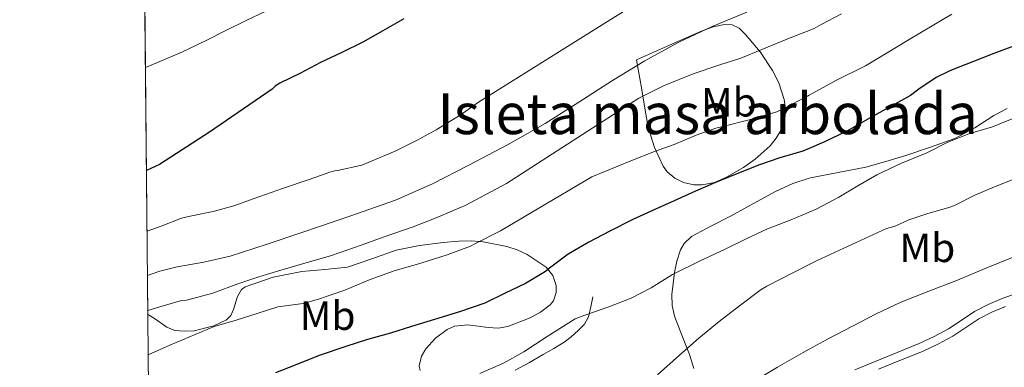
# Model space of a CAD drawing. Units: metres. Extents: x 566314 to 573165, y 4747259 to 4751955.
# Drawn here: x 566314 to 566556, y 4748624 to 4748709 of the extents above; entities that cross this region are included whole.
import ezdxf
from ezdxf.enums import TextEntityAlignment as Align

# ---------------------------------------------------------------- set-up
doc = ezdxf.new("R2010")
doc.units = ezdxf.units.M
doc.header["$MEASUREMENT"] = 0
doc.linetypes.add('DGN Style 3', pattern=[119.58632000000003, 85.41880000000002, -34.16752000000001])
for name, color, linetype, lineweight in [('Nivel 21', 7, 'Continuous', 0), ('Nivel 35', 7, 'Continuous', 0), ('Nivel 37', 7, 'Continuous', 0), ('Nivel 4', 7, 'Continuous', 0), ('Nivel 48', 7, 'Continuous', 0), ('Nivel 49', 7, 'Continuous', 0), ('Nivel 5', 7, 'Continuous', 0), ('Nivel 57', 7, 'Continuous', 0), ('Nivel 59', 7, 'Continuous', 0), ('Nivel 61', 7, 'Continuous', 0)]:
    doc.layers.add(name, color=color, linetype=linetype, lineweight=lineweight)
doc.styles.add('Style-Arial Narrow', font='txt')

msp = doc.modelspace()

# ---------------------------------------------------------------- linework, layer by layer
at = {"layer": 'Nivel 21', "color": 7, "linetype": 'DGN Style 3', "lineweight": 0}
for points in [[(566435.75, 4748623.439999999, 545.6), (566439.1999999993, 4748625.279999999, 545.65), (566442.6000000015, 4748627.210000001, 545.73), (566445.1700000018, 4748628.710000001, 545.99), (566447.7100000009, 4748630.27, 546.26), (566449.4800000004, 4748631.59, 546.4), (566451.129999999, 4748633.1, 546.53), (566452.7100000009, 4748634.65, 546.76), (566453.7199999988, 4748636.49, 546.87), (566454.2600000016, 4748638.939999999, 546.74), (566454.7899999991, 4748641.390000001, 546.61)], [(566518.9899999984, 4748623.52, 532.51), (566523.9899999984, 4748625.550000001, 532.42), (566529.4100000001, 4748627.74, 532.34), (566534.7699999996, 4748629.91, 532.32), (566538.4400000013, 4748631.619999999, 532.4), (566541.9699999988, 4748633.529999999, 532.5), (566545.0500000007, 4748635.6, 532.54), (566548.3299999982, 4748637.779999999, 532.58), (566551.7100000009, 4748639.48, 532.63), (566555.129999999, 4748640.92, 532.69), (566558.5199999996, 4748642.17, 532.75)]]:
    msp.add_polyline3d(points, dxfattribs=at)
at = {"layer": 'Nivel 21', "color": 7, "linetype": 'Continuous', "lineweight": 0}
msp.add_polyline3d([(566524.7800000012, 4748623.609999999, 532.42), (566530.1900000013, 4748625.810000001, 532.34), (566535.6099999994, 4748628, 532.32), (566539.379999999, 4748629.76, 532.4), (566543.0500000007, 4748631.74, 532.5), (566546.2100000009, 4748633.859999999, 532.54), (566549.379999999, 4748635.960000001, 532.58), (566552.5899999999, 4748637.58, 532.63), (566555.8999999985, 4748638.970000001, 532.69)], dxfattribs=at)
at = {"layer": 'Nivel 35', "color": 92, "linetype": 'DGN Style 3', "lineweight": 0}
for points in [[(566465.5, 4748699.439999999, 568.39), (566466.6499999985, 4748692.52, 564.8000000000001), (566467.8000000007, 4748685.609999999, 561.22), (566468.4299999997, 4748682.560000001, 559.8100000000001), (566469.879999999, 4748677.939999999, 558.14), (566472.0300000012, 4748673.33, 556.61), (566472.9800000004, 4748671.99, 556.13), (566474.8399999999, 4748670.43, 555.48), (566477.0199999996, 4748669.359999999, 554.95), (566479.5399999991, 4748668.790000001, 554.58), (566481.5399999991, 4748668.790000001, 554.46), (566484.5799999982, 4748669.390000001, 554.49), (566487.5100000016, 4748670.640000001, 554.69), (566491.6700000018, 4748673.07, 555.22), (566494.5599999987, 4748675.07, 555.76), (566498.2699999996, 4748678.369999999, 556.8100000000001), (566499.7399999984, 4748680.18, 557.44), (566500.8900000006, 4748682.09, 558.12), (566501.8000000007, 4748684.85, 559.21), (566501.9800000004, 4748687.380000001, 560.37), (566501.6999999993, 4748689.66, 561.48), (566500.3999999985, 4748693.74, 563.53), (566498.8399999999, 4748696.810000001, 565.08), (566495.8000000007, 4748701.33, 567.2), (566492.1900000013, 4748705.609999999, 568.84), (566490.6499999985, 4748707.140000001, 569.24), (566488.8900000006, 4748707.98, 569.35), (566487.0599999987, 4748708.02, 569.24), (566484.2600000016, 4748707.470000001, 569.02), (566481.5599999987, 4748706.48, 568.87), (566473.5300000012, 4748702.960000001, 568.63), (566465.5, 4748699.439999999, 568.39)], [(566556.3099999987, 4748687.470000001, 547.99), (566553.0799999982, 4748685.779999999, 548.13), (566548.4100000001, 4748682.73, 548.12), (566543.5399999991, 4748680.17, 548.34), (566537.5399999991, 4748677.99, 549.1800000000001), (566531.5100000016, 4748675.98, 550.23), (566526.6000000015, 4748674.51, 551.25), (566521.6600000001, 4748673.130000001, 552.21), (566514.9100000001, 4748671.84, 552.63), (566508.120000001, 4748670.51, 552.37), (566507.8299999982, 4748670.41, 552.34), (566503.8099999987, 4748669.1, 551.94), (566499.6700000018, 4748667.210000001, 551.54), (566494.1799999997, 4748664.23, 551.42), (566488.6999999993, 4748661.23, 551.48), (566483.8299999982, 4748658.76, 552.02), (566478.9699999988, 4748656.140000001, 552.28), (566477.1600000001, 4748654.460000001, 551.95), (566476.2300000004, 4748652.83, 551.61), (566475.3200000003, 4748650.07, 550.98), (566474.75, 4748647.279999999, 550.29), (566474.1099999994, 4748641.92, 548.95), (566474.2300000004, 4748639.24, 548.26), (566474.7800000012, 4748636.65, 547.54), (566476.5899999999, 4748631.949999999, 545.98), (566478.4600000009, 4748627.25, 544.37), (566479.5500000007, 4748623.779999999, 543.33)], [(566412.4100000001, 4748623.279999999, 551.54), (566412.1600000001, 4748624.48, 551.74), (566412.7399999984, 4748626.82, 552.0500000000001), (566413.8399999999, 4748628.65, 552.25), (566416.2199999988, 4748631.25, 552.49), (566419.0399999991, 4748633.359999999, 552.66), (566420.8500000015, 4748634.16, 552.66), (566424.1099999994, 4748634.5, 552.4), (566429.0700000003, 4748633.869999999, 551.71), (566431.5199999996, 4748633.720000001, 551.39), (566433.9100000001, 4748634.09, 551.19), (566439.3900000006, 4748636.210000001, 551.0500000000001), (566441.9499999993, 4748637.640000001, 551.21), (566444.3099999987, 4748639.41, 551.64), (566445.120000001, 4748640.35, 551.95), (566445.8000000007, 4748642.4, 552.73), (566445.7800000012, 4748644.1, 553.42), (566444.9499999993, 4748646.58, 554.47), (566443.3200000003, 4748648.59, 555.32), (566438.6600000001, 4748651.76, 556.58), (566436.2199999988, 4748652.9, 557.17), (566433.6900000013, 4748653.710000001, 557.84), (566427.8500000015, 4748654.800000001, 560.34), (566424.8999999985, 4748655.040000001, 561.65), (566421.879999999, 4748654.99, 562.52), (566418.0899999999, 4748654.68, 562.97), (566412.2800000012, 4748653.91, 563.0600000000001), (566406.5599999987, 4748652.75, 562.71), (566400.6000000015, 4748650.640000001, 562.0500000000001), (566394.620000001, 4748648.619999999, 561.49)], [(566394.620000001, 4748648.619999999, 561.49), (566389.0399999991, 4748648.02, 561.23), (566383.4200000018, 4748647.6, 561.04), (566376.370000001, 4748646.140000001, 560.89), (566369.5300000012, 4748643.790000001, 560.76), (566368.620000001, 4748643.17, 560.72), (566367.629999999, 4748641.449999999, 560.64), (566366.6799999997, 4748638.26, 560.49), (566366.0100000016, 4748636.810000001, 560.4300000000001), (566364.9200000018, 4748635.73, 560.4), (566361.8599999994, 4748634.23, 560.6800000000001), (566356.9699999988, 4748633.07, 561.73), (566354.5599999987, 4748632.960000001, 562.25), (566352.2800000012, 4748633.140000001, 562.58), (566350.2800000012, 4748633.92, 562.74), (566347.3099999987, 4748636.029999999, 562.94), (566345.8200000003, 4748636.960000001, 563.02), (566345.6499999985, 4748637.01, 563.03)]]:
    msp.add_polyline3d(points, dxfattribs=at)
at = {"layer": 'Nivel 4', "color": 30, "linetype": 'Continuous', "lineweight": 30, "flags": 128}
for points, elevation in [([(566408.4299999997, 4748709.470000001), (566403.25, 4748706.52), (566398.370000001, 4748703.76), (566393.0700000003, 4748701.1), (566388, 4748698.76), (566383.0700000003, 4748696.17), (566378.0500000007, 4748693.68), (566376.8500000015, 4748692.939999999), (566376.1000000015, 4748692.24), (566360.75, 4748681.689999999), (566348.4699999988, 4748673.74), (566345.3000000007, 4748672.34)], 575), ([(566557.8999999985, 4748702.74), (566553.1000000015, 4748700.98), (566548.1099999994, 4748699.02), (566542.879999999, 4748696.970000001), (566541.9499999993, 4748696.550000001), (566538.9299999997, 4748695.050000001), (566534.7199999988, 4748692.26), (566532.6700000018, 4748690.699999999), (566522.7800000012, 4748685.220000001), (566517.0700000003, 4748681.939999999), (566511.4100000001, 4748679.24), (566507.8299999982, 4748677.710000001), (566506.2699999996, 4748677.050000001), (566500.6099999994, 4748675.369999999), (566495.6000000015, 4748673.67), (566490.0799999982, 4748671.51), (566484.8599999994, 4748669.34), (566479.8900000006, 4748667.27), (566474.6900000013, 4748664.869999999), (566470, 4748662.779999999), (566464.5899999999, 4748660.310000001), (566458.8999999985, 4748657.42), (566453.7600000016, 4748654.710000001), (566448.6999999993, 4748651.779999999), (566444.1600000001, 4748648.390000001), (566443.1499999985, 4748647.58), (566438.2100000009, 4748644.630000001), (566433.2800000012, 4748642.23), (566428.2399999984, 4748639.83), (566422.1000000015, 4748637.689999999), (566415.9100000001, 4748635.800000001), (566410.2600000016, 4748634.109999999), (566405.1499999985, 4748632.43), (566399.5399999991, 4748630.890000001), (566394.1600000001, 4748629.16), (566387.6799999997, 4748627), (566381.7899999991, 4748624.630000001), (566376.9299999997, 4748622.710000001)], 550)]:
    msp.add_lwpolyline(points, dxfattribs=dict(at, elevation=elevation))
at = {"layer": 'Nivel 49', "color": 7, "linetype": 'Continuous', "lineweight": 0, "extrusion": (0.0036513567756591, -0.3776325746995038, 0.9259483279965036), "elevation": -1790650.753686049, "flags": 128}
msp.add_lwpolyline([(612231.9475260898, 4391929.312474238), (612231.9475260898, 4392008.618662523)], dxfattribs=at)
at = {"layer": 'Nivel 5', "color": 30, "linetype": 'Continuous', "lineweight": 0, "flags": 128}
for points, elevation in [([(566374.5500000007, 4748711.290000001), (566369.7300000004, 4748709.050000001), (566364.75, 4748706.619999999), (566360.129999999, 4748704.189999999), (566354.1799999997, 4748701.390000001), (566348, 4748698.73), (566345.0599999987, 4748697.51)], 580), ([(566463.5799999982, 4748712.040000001), (566426.7399999984, 4748689.050000001), (566422.4800000004, 4748686.01), (566416.3399999999, 4748682.300000001), (566411.8099999987, 4748679.800000001), (566406.3000000007, 4748677.050000001), (566399.6600000001, 4748674.220000001), (566398.1000000015, 4748673.630000001), (566392.1400000006, 4748672.27), (566391.5, 4748672.220000001), (566390.2699999996, 4748671.93), (566385.1999999993, 4748670.060000001), (566378.6900000013, 4748667.9), (566371.7399999984, 4748665.42), (566366.7699999996, 4748663.66), (566361.629999999, 4748662.27), (566355.9899999984, 4748661.08), (566353.870000001, 4748660.59), (566348.8999999985, 4748658.68), (566345.4499999993, 4748657.460000001)], 570), ([(566492.4800000004, 4748711.040000001), (566483.9899999984, 4748707.57), (566475.6799999997, 4748703.66), (566467.5100000016, 4748699.18), (566459.5399999991, 4748694.380000001), (566451.3200000003, 4748689.07), (566443.0700000003, 4748683.82), (566433.8099999987, 4748678.57), (566424.379999999, 4748673.6), (566415.4800000004, 4748669.060000001), (566406.3399999999, 4748665.07), (566395.1600000001, 4748661.09), (566383.9200000018, 4748657.290000001), (566374.879999999, 4748654.27), (566365.8099999987, 4748651.34), (566359.3599999994, 4748649.869999999), (566352.8200000003, 4748648.720000001), (566348.5599999987, 4748647.609999999), (566345.5500000007, 4748646.59)], 565), ([(566515.6999999993, 4748710.67), (566510.7699999996, 4748708.08), (566508.9899999984, 4748707.040000001), (566507.8299999982, 4748706.58), (566503.5399999991, 4748704.92), (566496.2199999988, 4748701.9), (566491.0199999996, 4748699.790000001), (566485.8900000006, 4748698.16), (566479.3399999999, 4748695.960000001), (566472.0599999987, 4748693), (566466.0300000012, 4748690.01), (566433.5799999982, 4748669.130000001), (566428.5100000016, 4748666.43), (566423.4200000018, 4748663.710000001), (566415.9499999993, 4748660.51), (566410.6700000018, 4748658.52), (566403.3599999994, 4748655.949999999), (566398.2100000009, 4748654.09), (566390.6900000013, 4748651.449999999), (566385.2600000016, 4748649.92), (566378.2699999996, 4748647.869999999), (566372.8500000015, 4748646.220000001), (566367.7399999984, 4748644.52), (566361.5700000003, 4748642.220000001), (566355.1400000006, 4748640.57), (566353.8900000006, 4748640.439999999), (566348.5599999987, 4748638.92), (566345.6400000006, 4748638.02)], 560), ([(566542.8000000007, 4748710.59), (566538.370000001, 4748707.949999999), (566532.3500000015, 4748704.35), (566526.4800000004, 4748700.880000001), (566521.620000001, 4748697.92), (566514.4800000004, 4748694.439999999), (566507.8299999982, 4748690.75), (566507.3900000006, 4748690.51), (566501.3900000006, 4748687.42), (566499.8599999994, 4748686.68), (566493.0899999999, 4748684.720000001), (566486.620000001, 4748683.08), (566484.879999999, 4748682.699999999), (566480.0799999982, 4748680.99), (566474.6600000001, 4748678.68), (566469.8399999999, 4748676.939999999)], 555), ([(566598.5700000003, 4748712.58), (566593.4499999993, 4748707.93), (566591.0700000003, 4748705.869999999), (566584.9600000009, 4748701.98), (566579.7399999984, 4748698.300000001), (566574.6400000006, 4748694.550000001), (566570.9699999988, 4748691.93), (566565.7100000009, 4748689.15), (566559.7899999991, 4748685.880000001), (566552.7199999988, 4748683.02), (566546.9400000013, 4748681.26)], 545), ([(566546.9400000013, 4748681.26), (566541.7899999991, 4748679.24), (566536.4800000004, 4748676.57), (566530.4100000001, 4748674.08), (566524.3999999985, 4748671.210000001), (566519.7699999996, 4748668.51), (566515.0899999999, 4748665.790000001), (566509.6999999993, 4748662.92), (566507.8299999982, 4748662.130000001), (566503.1400000006, 4748660.140000001), (566497.620000001, 4748657.98), (566492.5399999991, 4748655.609999999), (566487.1700000018, 4748653.02), (566481.0599999987, 4748650.140000001), (566474.2600000016, 4748646.83), (566469.0700000003, 4748643.560000001), (566464.1799999997, 4748641.07), (566458.6700000018, 4748638.890000001), (566452.7800000012, 4748636.890000001), (566450.3999999985, 4748635.98), (566443.5500000007, 4748631.66), (566437.8599999994, 4748627.9), (566432.8500000015, 4748625.08), (566427.0599999987, 4748622.619999999)], 545), ([(566469.8399999999, 4748676.939999999), (566464.0500000007, 4748674.699999999), (566454.5100000016, 4748670.720000001), (566432.1000000015, 4748657.550000001), (566426, 4748654.4), (566424.75, 4748653.74), (566419.0700000003, 4748651.66), (566412.6099999994, 4748649.630000001), (566406.0199999996, 4748647.689999999), (566400.1400000006, 4748645.640000001), (566393.9400000013, 4748643), (566387.5199999996, 4748640.779999999), (566383.7600000016, 4748639.710000001), (566378.1900000013, 4748639), (566377.5500000007, 4748638.91), (566372.7399999984, 4748637.34), (566367.3399999999, 4748635.66), (566361.9499999993, 4748634.109999999), (566357.2199999988, 4748632.17), (566351.0700000003, 4748629.529999999), (566345.7399999984, 4748627.17)], 555), ([(566558.4299999997, 4748670.32), (566553.2600000016, 4748668.33), (566548.379999999, 4748666.25), (566543.7399999984, 4748663.9), (566542.370000001, 4748663.310000001), (566536.9299999997, 4748661.74), (566532.2699999996, 4748660.25), (566528.9100000001, 4748658.699999999), (566526.7300000004, 4748658.08), (566509.7300000004, 4748650.25), (566507.8299999982, 4748649.279999999), (566497.4200000018, 4748643.960000001), (566496, 4748643.15), (566490.75, 4748639.130000001), (566485.7399999984, 4748635.32), (566480.75, 4748631.199999999), (566476, 4748627.08), (566470.6400000006, 4748622.24)], 540), ([(566557.8200000003, 4748651.1), (566550.9800000004, 4748648.300000001), (566544.1600000001, 4748645.48), (566537.120000001, 4748642.74), (566530.0899999999, 4748639.949999999), (566524.1900000013, 4748637.199999999), (566518.3999999985, 4748634.199999999), (566512.3200000003, 4748630.99), (566507.8299999982, 4748628.550000001), (566506.2899999991, 4748627.710000001), (566500.0300000012, 4748624.17), (566493.870000001, 4748620.48)], 535)]:
    msp.add_lwpolyline(points, dxfattribs=dict(at, elevation=elevation))
at = {"layer": 'Nivel 57', "color": 92, "linetype": 'DGN Style 3', "lineweight": 0}
for points in [[(566344.9400000013, 4748710.439999999, 592.98), (566345.6499999985, 4748637.01, 563.03), (566345.8200000003, 4748636.960000001, 563.02), (566347.3099999987, 4748636.029999999, 562.94), (566350.2800000012, 4748633.92, 562.74), (566352.2800000012, 4748633.140000001, 562.58), (566354.5599999987, 4748632.960000001, 562.25), (566356.9699999988, 4748633.07, 561.73), (566361.8599999994, 4748634.23, 560.6800000000001), (566364.9200000018, 4748635.73, 560.4), (566366.0100000016, 4748636.810000001, 560.4300000000001), (566366.6799999997, 4748638.26, 560.49), (566367.629999999, 4748641.449999999, 560.64), (566368.620000001, 4748643.17, 560.72), (566369.5300000012, 4748643.790000001, 560.76), (566376.370000001, 4748646.140000001, 560.89), (566383.4200000018, 4748647.6, 561.04), (566389.0399999991, 4748648.02, 561.23), (566394.620000001, 4748648.619999999, 561.49), (566400.6000000015, 4748650.640000001, 562.0500000000001), (566406.5599999987, 4748652.75, 562.71), (566412.2800000012, 4748653.91, 563.0600000000001), (566418.0899999999, 4748654.68, 562.97), (566421.879999999, 4748654.99, 562.52), (566424.8999999985, 4748655.040000001, 561.65), (566427.8500000015, 4748654.800000001, 560.34), (566433.6900000013, 4748653.710000001, 557.84), (566436.2199999988, 4748652.9, 557.17), (566438.6600000001, 4748651.76, 556.58), (566443.3200000003, 4748648.59, 555.32), (566444.9499999993, 4748646.58, 554.47), (566445.7800000012, 4748644.1, 553.42), (566445.8000000007, 4748642.4, 552.73), (566445.120000001, 4748640.35, 551.95), (566444.3099999987, 4748639.41, 551.64), (566441.9499999993, 4748637.640000001, 551.21), (566439.3900000006, 4748636.210000001, 551.0500000000001), (566433.9100000001, 4748634.09, 551.19), (566431.5199999996, 4748633.720000001, 551.39), (566429.0700000003, 4748633.869999999, 551.71), (566424.1099999994, 4748634.5, 552.4), (566420.8500000015, 4748634.16, 552.66), (566419.0399999991, 4748633.359999999, 552.66), (566416.2199999988, 4748631.25, 552.49), (566413.8399999999, 4748628.65, 552.25), (566412.7399999984, 4748626.82, 552.0500000000001), (566412.1600000001, 4748624.48, 551.74), (566412.4100000001, 4748623.279999999, 551.54)], [(566479.5500000007, 4748623.779999999, 543.33), (566478.4600000009, 4748627.25, 544.37), (566476.5899999999, 4748631.949999999, 545.98), (566474.7800000012, 4748636.65, 547.54), (566474.2300000004, 4748639.24, 548.26), (566474.1099999994, 4748641.92, 548.95), (566474.75, 4748647.279999999, 550.29), (566475.3200000003, 4748650.07, 550.98), (566476.2300000004, 4748652.83, 551.61), (566477.1600000001, 4748654.460000001, 551.95), (566478.9699999988, 4748656.140000001, 552.28), (566483.8299999982, 4748658.76, 552.02), (566488.6999999993, 4748661.23, 551.48), (566494.1799999997, 4748664.23, 551.42), (566499.6700000018, 4748667.210000001, 551.54), (566503.8099999987, 4748669.1, 551.94), (566507.8299999982, 4748670.41, 552.34), (566508.120000001, 4748670.51, 552.37), (566514.9100000001, 4748671.84, 552.63), (566521.6600000001, 4748673.130000001, 552.21), (566526.6000000015, 4748674.51, 551.25), (566531.5100000016, 4748675.98, 550.23), (566537.5399999991, 4748677.99, 549.1800000000001), (566543.5399999991, 4748680.17, 548.34), (566548.4100000001, 4748682.73, 548.12), (566553.0799999982, 4748685.779999999, 548.13), (566556.3099999987, 4748687.470000001, 547.99)]]:
    msp.add_polyline3d(points, dxfattribs=at)
at = {"layer": 'Nivel 59', "color": 7, "linetype": 'Continuous', "lineweight": 0}
msp.add_polyline3d([(566465.5, 4748699.439999999, 568.39), (566466.6499999985, 4748692.52, 564.8000000000001), (566467.8000000007, 4748685.609999999, 561.22), (566468.4299999997, 4748682.560000001, 559.8100000000001), (566469.879999999, 4748677.939999999, 558.14), (566472.0300000012, 4748673.33, 556.61), (566472.9800000004, 4748671.99, 556.13), (566474.8399999999, 4748670.43, 555.48), (566477.0199999996, 4748669.359999999, 554.95), (566479.5399999991, 4748668.790000001, 554.58), (566481.5399999991, 4748668.790000001, 554.46), (566484.5799999982, 4748669.390000001, 554.49), (566487.5100000016, 4748670.640000001, 554.69), (566491.6700000018, 4748673.07, 555.22), (566494.5599999987, 4748675.07, 555.76), (566498.2699999996, 4748678.369999999, 556.8100000000001), (566499.7399999984, 4748680.18, 557.44), (566500.8900000006, 4748682.09, 558.12), (566501.8000000007, 4748684.85, 559.21), (566501.9800000004, 4748687.380000001, 560.37), (566501.6999999993, 4748689.66, 561.48), (566500.3999999985, 4748693.74, 563.53), (566498.8399999999, 4748696.810000001, 565.08), (566495.8000000007, 4748701.33, 567.2), (566492.1900000013, 4748705.609999999, 568.84), (566490.6499999985, 4748707.140000001, 569.24), (566488.8900000006, 4748707.98, 569.35), (566487.0599999987, 4748708.02, 569.24), (566484.2600000016, 4748707.470000001, 569.02), (566481.5599999987, 4748706.48, 568.87), (566473.5300000012, 4748702.960000001, 568.63)], close=True, dxfattribs=at)
at = {"layer": 'Nivel 61', "color": 7, "linetype": 'Continuous', "lineweight": 0, "flags": 128}
msp.add_lwpolyline([(566314.2300000004, 4751886.02), (569715, 4751919.640000001), (573115.8099999987, 4751954.960000001), (573140.4699999988, 4749641.52), (573165.1499999985, 4747328.08), (569762.0399999991, 4747292.75), (566358.9699999988, 4747259.130000001), (566336.6000000015, 4749572.58)], close=True, dxfattribs=at)

# ---------------------------------------------------------------- texts
at = {"layer": 'Nivel 37', "color": 92, "linetype": 'Continuous', "lineweight": 0, "style": 'Style-Arial Narrow'}
for p in [(566488.1148305833, 4748689.019979998, 556.82), (566536.7848305851, 4748653.36998, 537.82), (566389.7348305844, 4748636.739979999, 553.27)]:
    msp.add_text('Mb', height=6.99996, dxfattribs=at).set_placement(p, align=Align.MIDDLE_CENTER)
at = {"layer": 'Nivel 48', "color": 6, "linetype": 'Continuous', "lineweight": 0, "style": 'Style-Arial Narrow'}
msp.add_text('Isleta masa arbolada', height=9.99996, dxfattribs=at).set_placement((566482.9036073424, 4748686.20998, 556.38), align=Align.MIDDLE_CENTER)

doc.saveas('drawing.dxf')
